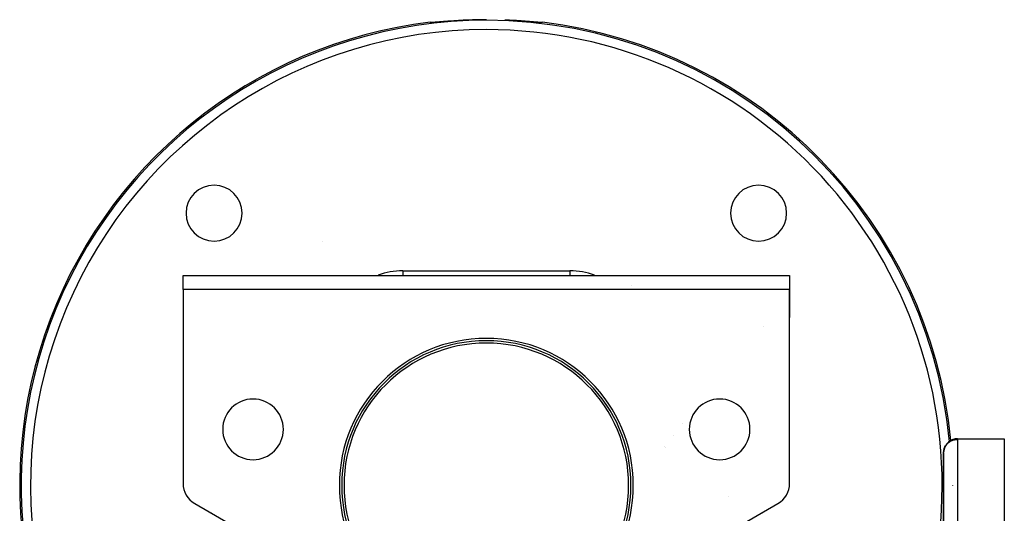
# Model space of a CAD drawing. Units: millimetres. Extents: x 24 to 1212, y -686 to 273.
# Drawn here: x 357 to 568, y -166 to -60 of the extents above; entities that cross this region are included whole.
import ezdxf

# ---------------------------------------------------------------- set-up
doc = ezdxf.new("R2010")
doc.units = ezdxf.units.MM
doc.linetypes.add('DASHED', pattern=[9.652, 8.128, -1.524])
doc.layers.add('nevidi', color=4, linetype='DASHED')

msp = doc.modelspace()

# ---------------------------------------------------------------- linework, layer by layer
at = {"color": 2}
for p, q in [((445.69, -60.58), (445.69, -60.58)), ((446.59, -60.52), (446.58, -60.52)), ((446.73, -60.51), (446.72, -60.51)), ((447.14, -60.47), (447.12, -60.47)), ((448.3, -60.38), (448.29, -60.38)), ((448.53, -60.36), (448.52, -60.36)), ((449.01, -60.32), (448.98, -60.32)), ((449.05, -60.32), (449.05, -60.32)), ((466.49, -60.44), (466.46, -60.44)), ((466.71, -60.46), (466.67, -60.46)), ((467.13, -60.49), (467.09, -60.49)), ((467.35, -60.51), (467.33, -60.51)), ((467.53, -60.53), (467.52, -60.52)), ((467.83, -60.55), (467.69, -60.54)), ((467.87, -60.55), (467.85, -60.55)), ((468.54, -60.59), (468.54, -60.6)), ((421.95, -107.45), (421.95, -107.46)), ((392, -114.81), (522, -114.81)), ((392, -117.81), (392, -114.81)), ((522, -114.81), (522, -117.81)), ((522, -117.81), (392, -117.81)), ((392, -117.81), (392, -159.39)), ((488.1, -117.02), (488.09, -117.02)), ((522, -117.81), (522, -123.81)), ((522, -117.81), (522, -123.81)), ((522, -117.81), (522, -123.81)), ((522, -123.81), (522, -117.81)), ((522, -159.39), (522, -117.81)), ((516.48, -125.81), (516.49, -125.81)), ((558, -149.81), (568, -149.81)), ((558, -149.81), (568, -149.81)), ((568, -149.81), (568, -149.95)), ((568, -149.95), (568, -168.64)), ((555, -152.81), (555, -172.24)), ((555, -172.24), (555, -152.81)), ((509, -162.1), (509, -162.11)), ((394.5, -163.72), (402, -168.05)), ((512, -168.05), (519.5, -163.72)), ((398.11, -165.81), (398, -165.74)), ((515.89, -165.81), (516, -165.74)), ((515.95, -165.77), (515.98, -165.75))]:
    msp.add_line(p, q, dxfattribs=at)
for points in [[(444.97, -60.53), (445.07, -60.52), (445.34, -60.52), (445.61, -60.56), (445.69, -60.58)], [(446.18, -60.55), (446.15, -60.55), (446.01, -60.56), (445.87, -60.57), (445.74, -60.58), (445.63, -60.58), (445.53, -60.59), (445.44, -60.59), (445.36, -60.59), (445.29, -60.59), (445.24, -60.59)], [(468.76, -60.59), (468.71, -60.59), (468.64, -60.59), (468.57, -60.59), (468.48, -60.59), (468.37, -60.58), (468.26, -60.58), (468.13, -60.57), (468, -60.56), (467.99, -60.56)], [(468.31, -60.58), (468.39, -60.56), (468.66, -60.52), (468.93, -60.52), (469.03, -60.53)]]:
    msp.add_lwpolyline(points, dxfattribs=at)
for centre, radius, start, end in [((457, -159.81), 100, 96.9085, 225.5614), ((457, -159.81), 99.81, 85.4325, 87.7163), ((457, -159.81), 100, 5.505, 83.0915), ((398.66, -101.47), 6, 90, 270), ((398.66, -101.47), 6, 270, 90), ((515.34, -101.47), 6, 90, 270), ((515.34, -101.47), 6, 270, 90), ((394, -123.81), 2, 181.0329, 182.6934), ((520, -123.81), 2, 357.3066, 0), ((457, -159.81), 31.5, 0, 180), ((457, -159.81), 31, 0, 180), ((457, -159.81), 30.5, 0, 180), ((407, -147.81), 6.5, 0, 180), ((507, -147.81), 6.5, 0, 180), ((407, -147.81), 6.5, 180, 0), ((507, -147.81), 6.5, 180, 0), ((558, -152.81), 3, 90, 171.9003), ((558, -152.81), 3, 175.677, 177.6941), ((397, -159.39), 5, 180, 240), ((457, -159.81), 31.5, 180, 0), ((457, -159.81), 31, 180, 0), ((457, -159.81), 30.5, 180, 0), ((517, -159.39), 5, 300, 0), ((457, -159.81), 100, 359.9929, 360), ((397, -167.47), 2, 56.4529, 57.2206)]:
    msp.add_arc(centre, radius, start, end, dxfattribs=at)
at = {"layer": 'nevidi', "color": 7, "linetype": 'Continuous'}
for p, q in [((444.98, -60.59), (445.07, -60.58)), ((445.49, -60.59), (445.49, -60.59)), ((445.59, -60.61), (445.59, -60.61)), ((445.67, -60.62), (445.67, -60.62)), ((439.1, -113.81), (474.9, -113.81)), ((439.1, -113.81), (439.1, -114.81)), ((474.9, -113.81), (474.9, -114.81)), ((499.02, -146.62), (499.02, -146.61)), ((497.05, -149.08), (497.05, -149.08)), ((558, -149.95), (558, -149.81)), ((495.14, -151.48), (495.14, -151.48)), ((495.32, -151.64), (495.32, -151.64)), ((558, -149.95), (558, -168.64)), ((568, -149.95), (558, -149.95))]:
    msp.add_line(p, q, dxfattribs=at)
for points in [[(444.98, -60.59), (444.97, -60.56), (444.97, -60.53)], [(449.05, -60.32), (449.04, -60.32), (448.98, -60.32), (448.8, -60.34), (448.74, -60.34), (448.56, -60.36), (448.5, -60.36), (448.33, -60.38), (448.26, -60.38), (448.09, -60.39), (448.03, -60.4), (447.86, -60.41), (447.8, -60.42), (447.63, -60.43), (447.57, -60.44), (447.41, -60.45), (447.35, -60.45), (447.19, -60.47), (447.14, -60.47), (446.98, -60.48), (446.93, -60.49), (446.78, -60.5), (446.73, -60.5), (446.59, -60.52), (446.54, -60.52), (446.4, -60.53), (446.35, -60.53), (446.22, -60.54), (446.18, -60.55), (446.05, -60.56), (446.01, -60.56), (445.9, -60.57), (445.86, -60.57), (445.75, -60.58), (445.71, -60.58), (445.62, -60.59), (445.58, -60.59), (445.49, -60.59), (445.46, -60.59), (445.38, -60.6), (445.35, -60.6), (445.28, -60.6), (445.26, -60.6), (445.2, -60.6), (445.18, -60.61), (445.13, -60.61), (445.11, -60.61), (445.07, -60.6), (445.06, -60.6), (445.03, -60.6), (445.02, -60.6), (445, -60.6), (444.99, -60.6), (444.98, -60.59), (444.98, -60.59), (444.98, -60.59)], [(445.09, -60.58), (445.16, -60.57), (445.34, -60.58), (445.35, -60.58), (445.42, -60.58), (445.46, -60.59)], [(469.02, -60.59), (469.02, -60.59), (469.02, -60.59), (469.01, -60.59), (469.01, -60.6), (468.99, -60.6), (468.98, -60.6), (468.96, -60.6), (468.94, -60.6), (468.91, -60.61), (468.89, -60.61), (468.84, -60.61), (468.82, -60.61), (468.76, -60.6), (468.74, -60.6), (468.67, -60.6), (468.65, -60.6), (468.57, -60.6), (468.54, -60.59), (468.45, -60.59), (468.42, -60.59), (468.33, -60.58), (468.29, -60.58), (468.19, -60.57), (468.15, -60.57), (468.03, -60.56), (467.99, -60.56), (467.87, -60.55), (467.83, -60.55), (467.7, -60.54), (467.65, -60.53), (467.52, -60.52), (467.47, -60.52), (467.33, -60.51), (467.28, -60.51), (467.13, -60.49), (467.07, -60.49), (466.92, -60.48), (466.87, -60.47), (466.71, -60.46), (466.65, -60.45), (466.49, -60.44), (466.43, -60.44), (466.27, -60.42), (466.21, -60.42), (466.04, -60.4), (465.98, -60.4), (465.8, -60.39), (465.74, -60.38), (465.57, -60.37), (465.5, -60.36), (465.33, -60.35), (465.26, -60.34), (465.09, -60.33), (465.02, -60.32), (464.95, -60.32)], [(469.02, -60.59), (469.01, -60.58), (468.93, -60.58), (468.84, -60.57), (468.76, -60.57), (468.65, -60.58), (468.58, -60.58), (468.53, -60.59)], [(469.03, -60.53), (469.03, -60.56), (469.02, -60.59)], [(555, -152.81), (555, -152.68), (555.03, -152.42), (555.05, -152.3), (555.11, -152.05), (555.14, -151.93), (555.24, -151.69), (555.25, -151.66), (555.29, -151.57), (555.42, -151.35), (555.49, -151.24), (555.65, -151.03), (555.74, -150.92), (555.76, -150.9), (555.92, -150.75), (556.04, -150.64), (556.23, -150.5), (556.24, -150.5), (556.4, -150.39), (556.57, -150.3), (556.6, -150.28), (556.81, -150.19), (556.9, -150.15), (556.94, -150.14), (557.15, -150.07), (557.32, -150.03), (557.33, -150.03), (557.36, -150.02), (557.55, -149.99), (557.7, -149.97), (557.72, -149.97), (557.83, -149.96), (557.94, -149.95), (558, -149.95)]]:
    msp.add_lwpolyline(points, dxfattribs=at)
for centre, radius, start, end in [((457, -159.81), 99.68, 90, 225.3886), ((457, -159.81), 99.81, 90, 94.5675), ((457, -159.81), 99.68, 5.4084, 90), ((457, -159.81), 97.68, 90, 224.1935), ((457, -159.81), 97.68, 355.3907, 90), ((439.1, -128.81), 15, 90, 110.7434), ((474.9, -128.81), 15, 69.2566, 90)]:
    msp.add_arc(centre, radius, start, end, dxfattribs=at)

doc.saveas('drawing.dxf')
